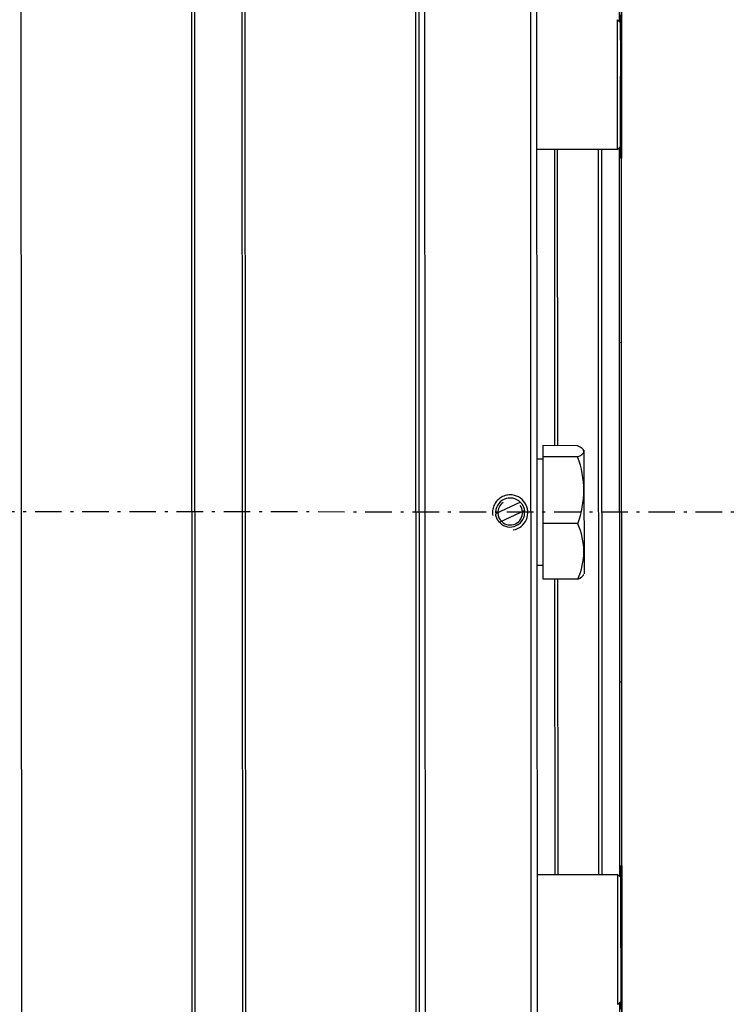
# Model space of a CAD drawing. Extents: x -9491 to -7060, y 1336 to 3341.
# Drawn here: x -8017 to -7896, y 2937 to 3104 of the extents above; entities that cross this region are included whole.
import ezdxf

# ---------------------------------------------------------------- set-up
doc = ezdxf.new("R2010")
doc.units = 0
doc.linetypes.add('CENTER', pattern=[8, 4.5, -1.5, 0.5, -1.5])
doc.linetypes.add('SOLID', pattern=[0])
doc.layers.add('AUGS07', color=7, linetype='Continuous')

# ---------------------------------------------------------------- blocks, each defined once
blk = doc.blocks.new('1')
at = {"layer": 'AUGS07', "color": 7, "linetype": 'SOLID'}
for p, q in [((-8016.33, 3180.39, 224.41), (-8016.18, 2860.44, 229.99)), ((-7987.2, 2860.43, 228.98), (-7987.35, 3180.38, 223.39)), ((-7947.87, 3180.38, 222.02), (-7947.73, 2860.43, 227.6)), ((-7929.74, 2860.42, 226.97), (-7929.88, 3180.37, 221.39)), ((-7928.88, 3179.37, 221.37), (-7928.74, 2861.42, 226.92)), ((-7914.35, 2863.42, 226.38), (-7914.49, 3177.37, 220.9)), ((-7914.49, 3177.37, 220.9), (-7914.45, 3080.39, 222.59)), ((-7914.87, 3127.88, 221.78), (-7914.86, 3103.58, 222.2)), ((-7986.7, 2860.43, 228.96), (-7986.82, 3107.8, 224.64)), ((-7978.82, 3107.8, 224.36), (-7978.71, 2860.43, 228.68)), ((-7978.32, 3107.8, 224.35), (-7978.21, 2860.43, 228.66)), ((-7949.23, 2860.43, 227.65), (-7949.34, 3107.8, 223.33)), ((-7948.84, 3107.44, 223.32), (-7948.73, 2860.93, 227.62)), ((-7915.15, 3081.89, 222.59), (-7915.16, 3103.88, 222.21)), ((-7914.66, 3103.38, 222.2), (-7915.16, 3103.88, 222.21)), ((-7914.66, 3104.71, 222.18), (-7914.65, 3096.05, 222.33)), ((-7914.45, 3096.05, 222.32), (-7914.65, 3096.05, 222.33)), ((-7914.65, 3096.05, 222.33), (-7914.65, 3094.28, 222.36)), ((-7914.45, 3094.28, 222.35), (-7914.65, 3094.28, 222.36)), ((-7914.65, 3080.39, 222.6), (-7914.65, 3094.28, 222.36)), ((-7914.65, 3082.39, 222.57), (-7915.15, 3081.89, 222.59)), ((-7914.85, 3082.19, 222.58), (-7914.79, 2958.61, 224.73)), ((-7915.15, 3081.89, 222.59), (-7928.84, 3081.89, 223.07)), ((-7925.84, 3081.89, 222.97), (-7925.82, 3031.72, 223.84)), ((-7925.34, 3081.89, 222.95), (-7925.32, 3031.72, 223.82)), ((-7918.29, 2958.91, 224.85), (-7918.35, 3081.89, 222.7)), ((-7917.85, 3081.89, 222.69), (-7917.79, 2958.91, 224.83)), ((-7914.45, 3080.39, 222.59), (-7914.65, 3080.39, 222.6)), ((-7914.39, 2960.41, 224.69), (-7914.45, 3080.39, 222.59)), ((-7914.83, 3049.17, 223.15), (-7914.43, 3049.19, 223.14)), ((-7927.82, 3031.72, 223.91), (-7927.82, 3029.82, 223.94)), ((-7927.82, 3031.72, 223.91), (-7921.86, 3031.71, 223.7)), ((-7920.82, 3030.9, 223.68), (-7920.82, 3030.77, 223.68)), ((-7920.82, 3030.77, 223.68), (-7920.82, 3024.16, 223.8)), ((-7928.81, 3029.4, 223.99), (-7927.82, 3029.4, 223.95)), ((-7927.82, 3029.82, 223.94), (-7927.81, 3018.5, 224.14)), ((-7927.82, 3029.82, 223.94), (-7921.86, 3029.82, 223.74)), ((-7920.82, 3024.16, 223.8), (-7920.81, 3013.79, 223.98)), ((-7935.75, 3020.13, 224.39), (-7931.55, 3022.11, 224.21)), ((-7930.87, 3020.67, 224.21), (-7935.07, 3018.68, 224.39)), ((-7927.81, 3018.5, 224.14), (-7927.81, 3009.08, 224.31)), ((-7927.81, 3018.5, 224.14), (-7921.85, 3018.5, 223.93)), ((-7920.81, 3013.79, 223.98), (-7920.81, 3009.9, 224.05)), ((-7928.81, 3011.4, 224.3), (-7927.81, 3011.4, 224.27)), ((-7927.81, 3009.08, 224.31), (-7921.85, 3009.08, 224.1)), ((-7925.81, 3009.08, 224.24), (-7925.78, 2958.91, 225.11)), ((-7925.31, 3009.08, 224.22), (-7925.28, 2958.91, 225.09)), ((-7914.81, 2991.62, 224.16), (-7914.41, 2991.6, 224.14)), ((-7914.59, 2946.51, 224.94), (-7914.59, 2960.41, 224.69)), ((-7914.39, 2960.41, 224.69), (-7914.59, 2960.41, 224.69)), ((-7914.39, 2960.41, 224.69), (-7914.36, 2880.47, 226.08)), ((-7915.09, 2958.91, 224.74), (-7928.78, 2958.91, 225.22)), ((-7915.08, 2936.91, 225.12), (-7915.09, 2958.91, 224.74)), ((-7914.59, 2958.41, 224.73), (-7915.09, 2958.91, 224.74)), ((-7914.39, 2946.51, 224.93), (-7914.59, 2946.51, 224.94)), ((-7914.59, 2946.51, 224.94), (-7914.58, 2944.74, 224.97)), ((-7914.58, 2944.74, 224.97), (-7914.58, 2936.08, 225.12)), ((-7914.38, 2944.74, 224.96), (-7914.58, 2944.74, 224.97)), ((-7914.58, 2937.41, 225.1), (-7915.08, 2936.91, 225.12)), ((-7914.78, 2937.21, 225.11), (-7914.77, 2912.91, 225.53))]:
    blk.add_line(p, q, dxfattribs=at)
at = {"layer": 'AUGS07', "color": 2, "linetype": 'CENTER'}
blk.add_line((-7233.4, 3020.29, 199.86), (-8111.59, 3020.43, 230.53), dxfattribs=at)
at = {"layer": 'AUGS07', "color": 7, "linetype": 'SOLID', "extrusion": (0.034896, 0.017452, 0.999239)}
for points in [[(6253.56, 5733.05), (6253.68, 5733.02), (6253.81, 5733.01), (6253.95, 5733.02), (6254.11, 5733.07), (6254.47, 5733.26), (6254.88, 5733.56)], [(6253.18, 5734.41), (6253.18, 5733.9), (6253.25, 5733.5), (6253.31, 5733.35), (6253.38, 5733.22), (6253.46, 5733.12), (6253.56, 5733.05)], [(6247.65, 5736.01), (6248.3, 5735.7), (6248.97, 5735.42), (6249.65, 5735.18), (6250.34, 5734.96), (6251.04, 5734.77), (6251.74, 5734.62), (6252.46, 5734.5), (6253.18, 5734.41)], [(6243.06, 5739.47), (6243.56, 5738.95), (6244.09, 5738.45), (6244.63, 5737.98), (6245.2, 5737.53), (6245.79, 5737.11), (6246.39, 5736.71), (6247.01, 5736.35), (6247.65, 5736.01)], [(6252.56, 5747.53), (6252.65, 5747.72), (6252.72, 5747.93), (6252.78, 5748.14), (6252.83, 5748.35), (6252.86, 5748.57), (6252.88, 5748.8), (6252.87, 5749.02), (6252.85, 5749.24), (6252.82, 5749.45), (6252.77, 5749.66), (6252.71, 5749.86), (6252.63, 5750.06), (6252.54, 5750.26), (6252.43, 5750.45), (6252.3, 5750.63), (6252.17, 5750.81), (6252.02, 5750.97), (6251.86, 5751.13), (6251.69, 5751.26), (6251.51, 5751.39), (6251.32, 5751.5), (6251.14, 5751.6), (6250.94, 5751.68), (6250.73, 5751.75)], [(6247, 5749.73), (6246.92, 5749.36), (6246.88, 5748.99), (6246.89, 5748.61), (6246.94, 5748.25), (6247.04, 5747.9), (6247.18, 5747.56), (6247.36, 5747.24), (6247.59, 5746.94), (6247.85, 5746.66), (6248.14, 5746.43), (6248.45, 5746.24), (6248.77, 5746.08), (6249.12, 5745.97), (6249.49, 5745.9), (6249.87, 5745.87), (6250.24, 5745.9), (6250.6, 5745.96), (6250.95, 5746.07), (6251.28, 5746.22), (6251.6, 5746.42), (6251.89, 5746.65), (6252.15, 5746.92), (6252.38, 5747.22), (6252.56, 5747.53)], [(6250.62, 5746.53), (6250.56, 5746.51), (6250.5, 5746.49), (6250.43, 5746.48), (6250.37, 5746.46), (6250.3, 5746.45), (6250.23, 5746.44), (6250.17, 5746.43), (6250.1, 5746.42), (6250.03, 5746.42), (6249.96, 5746.42), (6249.89, 5746.41), (6249.82, 5746.41), (6249.76, 5746.42), (6249.69, 5746.42), (6249.62, 5746.43), (6249.55, 5746.44), (6249.48, 5746.45), (6249.41, 5746.46), (6249.35, 5746.47), (6249.28, 5746.49), (6249.22, 5746.51), (6249.15, 5746.52), (6249.09, 5746.55), (6249.02, 5746.57)], [(6249.13, 5751.22), (6249.19, 5751.23), (6249.26, 5751.25), (6249.32, 5751.27), (6249.39, 5751.28), (6249.45, 5751.29), (6249.52, 5751.3), (6249.59, 5751.31), (6249.65, 5751.32), (6249.72, 5751.33), (6249.79, 5751.33), (6249.86, 5751.33), (6249.93, 5751.33), (6250, 5751.33), (6250.07, 5751.32), (6250.13, 5751.32), (6250.2, 5751.31), (6250.27, 5751.3), (6250.34, 5751.29), (6250.41, 5751.27), (6250.47, 5751.26), (6250.54, 5751.24), (6250.6, 5751.22), (6250.67, 5751.2), (6250.73, 5751.18)], [(6238.38, 5740.65), (6238.92, 5740.39), (6239.48, 5740.17), (6240.05, 5739.98), (6240.63, 5739.81), (6241.22, 5739.68), (6241.83, 5739.58), (6242.44, 5739.51), (6243.06, 5739.47)], [(6234.63, 5743.68), (6235.03, 5743.21), (6235.45, 5742.77), (6235.89, 5742.34), (6236.36, 5741.95), (6236.84, 5741.58), (6237.33, 5741.24), (6237.85, 5740.93), (6238.38, 5740.65)], [(6234.63, 5743.68), (6234.62, 5743.3), (6234.65, 5742.98), (6234.72, 5742.72), (6234.81, 5742.51)]]:
    blk.add_lwpolyline(points, dxfattribs=at)
for centre, radius, start, end in [((6252.42, 5753.96), 21, 273.439, 273.8525), ((6249.88, 5748.87), 2.46, 287.653, 69.6768), ((6249.88, 5748.87), 2.1, 8.6649, 66.3059), ((6249.88, 5748.87), 2.1, 66.3059, 111.0239), ((6249.88, 5748.87), 2.46, 107.653, 249.6768), ((6249.88, 5748.87), 2.1, 111.0239, 246.3059), ((6249.88, 5748.87), 2.1, 246.3059, 278.6649), ((6252.42, 5753.96), 21, 213.0255, 213.439)]:
    blk.add_arc(centre, radius, start, end, dxfattribs=at)

msp = doc.modelspace()

# ---------------------------------------------------------------- block references
at = {"layer": 'AUGS07'}
msp.add_blockref('1', (0, 0), dxfattribs=at)

doc.saveas('drawing.dxf')
